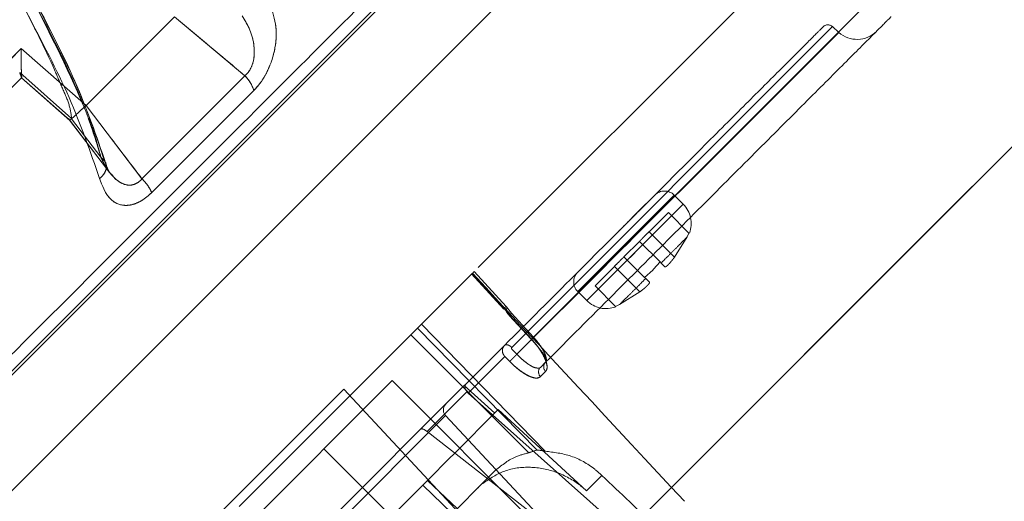
# Model space of a CAD drawing. Units: millimetres. Extents: x 0 to 42, y 0 to 29.8.
# Drawn here: x 9.6 to 9.7, y 14.8 to 14.8 of the extents above; entities that cross this region are included whole.
import ezdxf

# ---------------------------------------------------------------- set-up
doc = ezdxf.new("R2010")
doc.units = ezdxf.units.MM
doc.linetypes.add('HIDDEN', pattern=[0.1905, 0.127, -0.0635])

msp = doc.modelspace()

# ---------------------------------------------------------------- linework, layer by layer
at = {"color": 7, "linetype": 'Continuous', "lineweight": 15}
for p, q in [((9.570250869704427, 14.81053535786135), (9.768240768436662, 15.00852525659358)), ((9.570392291060665, 14.81039393650511), (9.768382189792899, 15.00838383523735)), ((9.591829362943868, 14.84614347398879), (9.585335636805679, 14.8396497478506)), ((9.596980095296184, 14.84182534706461), (9.589438606685802, 14.83428385845423)), ((9.590147359098253, 14.83326701012943), (9.59763473253821, 14.84075438356939)), ((9.584135982680413, 14.83858451550889), (9.58651757935185, 14.83545854913493)), ((9.587036647951761, 14.83479387989916), (9.586815370246384, 14.83526651107702))]:
    msp.add_line(p, q, dxfattribs=at)
at = {"color": 8, "linetype": 'Continuous', "lineweight": 15}
msp.add_line((9.382301887265033, 14.56573499021456), (9.815051237351195, 14.99848434030073), dxfattribs=at)
at = {"color": 7, "linetype": 'HIDDEN', "lineweight": 0}
for p, q in [((9.815051237351195, 14.99848434030073), (9.624020923714417, 14.80745402666395)), ((9.38654452795449, 14.6180608920247), (9.762725335543394, 14.9942416996136)), ((9.810808596664076, 14.99424169961361), (9.38654452795215, 14.56997763090168)), ((9.810808596664076, 14.99424169961361), (9.624020923714417, 14.80745402666395)), ((9.773282654607906, 14.72191345015386), (9.613455094034935, 14.88174101072683)), ((9.614083413150626, 14.82778068633494), (9.639971598329417, 14.85366887151373)), ((9.618126694004086, 14.82267429031462), (9.644321833847346, 14.84886943015788)), ((9.591829363900612, 14.84614347483799), (9.59698009534046, 14.84182534686352)), ((9.616535453477464, 14.82192587918063), (9.640041361814726, 14.84543178751789)), ((9.61691724459449, 14.82141552251049), (9.640510813450478, 14.84500909136648)), ((9.64051081345048, 14.84500909136648), (9.640041361814736, 14.8454317875179)), ((9.580594460061288, 14.84383770273627), (9.56953668397534, 14.83277992665032)), ((9.569536684004595, 14.83277992648054), (9.580594458408703, 14.84383770088465)), ((9.580594458408191, 14.84383770088516), (9.585335636892173, 14.83964974776603)), ((9.5853356374807, 14.83964974842558), (9.580594462535974, 14.84383770550738)), ((9.584283133276585, 14.83870620502438), (9.580474976234047, 14.84205617533241)), ((9.580474976234074, 14.84205617533244), (9.584283133276616, 14.8387062050244)), ((9.570816764437906, 14.83187623376156), (9.580631310471881, 14.84169077979554)), ((9.5806070382973, 14.84168724987826), (9.584153098542, 14.83856306980651)), ((9.580607109011835, 14.84168719822368), (9.584154608471465, 14.83856175155979)), ((9.589438606814706, 14.83428385832173), (9.596980095348297, 14.84182534685532)), ((9.597634732462593, 14.84075438349677), (9.590147359097875, 14.83326701013205)), ((9.589438606814186, 14.8342838583212), (9.585335637425734, 14.83964974847015)), ((9.584053084686637, 14.83869332332851), (9.584135982680413, 14.83858451550889)), ((9.584053084670787, 14.83869332334925), (9.587064286104349, 14.83474096879996)), ((9.584283135102643, 14.83870620370291), (9.584266807396776, 14.83867602104221)), ((9.584283135102666, 14.83870620370294), (9.584266807396798, 14.83867602104225)), ((9.586426598628957, 14.8358667614396), (9.58426693108685, 14.83867590848976)), ((9.584266931086876, 14.8386759084898), (9.58642659864367, 14.83586676138368)), ((9.586426590410873, 14.83586675514002), (9.586687950494282, 14.83558786558328)), ((9.58651757935185, 14.83545854913493), (9.587064286112696, 14.83474096879427)), ((9.587053656630356, 14.83475755074532), (9.587036647951761, 14.83479387989916)), ((9.628439036941847, 14.83308534332697), (9.621368714215892, 14.82601502060102)), ((9.628439036941854, 14.83308534332698), (9.6213687142159, 14.82601502060102)), ((9.629103660013152, 14.83242146534158), (9.628439409484804, 14.83308571586993)), ((9.629103660013154, 14.83242146534158), (9.62203259220129, 14.82535039752971)), ((9.626600931853721, 14.83039871010142), (9.628015145416093, 14.83181292366379)), ((9.62706199289462, 14.83037979822304), (9.629103660013161, 14.83242146534158)), ((9.629103660013154, 14.83242146534158), (9.627070323956074, 14.8303881292845)), ((9.629103660013161, 14.83242146534158), (9.627070323956083, 14.83038812928451)), ((9.628015145416093, 14.83181292366379), (9.629523971980651, 14.83030409709923)), ((9.626600931853721, 14.83039871010142), (9.628465751109724, 14.82853389084541)), ((9.625256293558518, 14.82980388986905), (9.624731691211045, 14.82927928752157)), ((9.625893825072529, 14.82969160332023), (9.62476245422263, 14.82856023247033)), ((9.62525913684856, 14.82975741476456), (9.624853924828882, 14.82935220274488)), ((9.62740274425404, 14.82818268413872), (9.625893825072529, 14.82969160332023)), ((9.62846575110972, 14.82853389084542), (9.629399190036928, 14.83001884798258)), ((9.629399190036928, 14.83001884798258), (9.629523971980653, 14.83030409709923)), ((9.625934134554557, 14.82925193988298), (9.625203595510525, 14.82852140083895)), ((9.625934134554564, 14.82925193988299), (9.625203595510534, 14.82852140083896)), ((9.62520405089099, 14.82852185621942), (9.625925752432748, 14.82924355776117)), ((9.62476245422263, 14.82856023247033), (9.62627137340414, 14.82705131328883)), ((9.626921744720269, 14.82764757847256), (9.627402744254052, 14.82818268413873)), ((9.627402744254038, 14.82818268413872), (9.627482885223552, 14.82810254316921)), ((9.61379297596699, 14.8274902491513), (9.616130543827724, 14.82493080044453)), ((9.623503948100266, 14.82800222601626), (9.616917244380927, 14.82141552229692)), ((9.623405657528894, 14.82795325383942), (9.618126692305694, 14.82267428861623)), ((9.622641133879075, 14.82643891212678), (9.624055347441447, 14.82785312568915)), ((9.62592016669745, 14.82598830643315), (9.624055347441448, 14.82785312568915)), ((9.626271373404153, 14.82705131328883), (9.62686438046871, 14.82758967707022)), ((9.62686438046871, 14.82758967707022), (9.626921744720269, 14.82764757847256)), ((9.627482885223552, 14.82810254316921), (9.627758664907645, 14.82782676348511)), ((9.627758664907649, 14.82782676348512), (9.627730386739106, 14.82785504165366)), ((9.61365327248024, 14.82735054566461), (9.609918921629056, 14.82361619481348)), ((9.613579172430173, 14.82731214205756), (9.615956795931401, 14.82472385833177)), ((9.613583087718624, 14.82731760684575), (9.615964531499943, 14.82472524334957)), ((9.615971272720211, 14.82476150910103), (9.613621834792282, 14.82731910797659)), ((9.615964970422189, 14.8247683697829), (9.613621834792296, 14.8273191079766)), ((9.624086372829382, 14.8274041781578), (9.622032592201293, 14.82535039752972)), ((9.626351514373658, 14.82697117231931), (9.626271373404146, 14.82705131328883)), ((9.626627294057752, 14.82669539263522), (9.626351514373658, 14.82697117231931)), ((9.624149960443635, 14.82493008556222), (9.622641133879075, 14.82643891212678)), ((9.621368341672937, 14.82601464805806), (9.622032592201288, 14.82535039752971)), ((9.624435209560284, 14.82505486750594), (9.625920166697451, 14.82598830643315)), ((9.616379157900147, 14.82427681709423), (9.615971272720207, 14.82476150910103)), ((9.616522498931184, 14.82442018215784), (9.616125704566716, 14.8249094598306)), ((9.624149960443635, 14.82493008556222), (9.624435209560284, 14.82505486750594)), ((9.616179744132761, 14.8244787152357), (9.61636016828151, 14.82425777970924)), ((9.616348969763134, 14.82427323914787), (9.617962559368989, 14.82251665075892)), ((9.616358515314273, 14.82426264979203), (9.617962469337762, 14.82251655024558)), ((9.617983098589539, 14.82253069428657), (9.616379157900145, 14.82427681709423)), ((9.618126692604424, 14.82267428830659), (9.616522493884382, 14.824420177434)), ((9.616522512529757, 14.82442017165125), (9.618126699781257, 14.82267429501285)), ((9.609142867781369, 14.82284014096568), (9.609627546021581, 14.82332481920589)), ((9.609918921629056, 14.82361619481348), (9.60962754602153, 14.82332481920595)), ((9.60962754602153, 14.82332481920595), (9.618401891072143, 14.81440105196532)), ((9.609918921629067, 14.82361619481347), (9.618980574608928, 14.81430981217486)), ((9.609142867781369, 14.82284014096568), (9.596564294708957, 14.81026156789327)), ((9.617780264853385, 14.81419748355243), (9.609142867781372, 14.82284014096568)), ((9.613172559265891, 14.81923307921338), (9.616005862196683, 14.82206638214418)), ((9.616543887777885, 14.82179782223167), (9.616917244594426, 14.82141552251043)), ((9.613332452295289, 14.81857405731029), (9.616023924074106, 14.82126552904845)), ((9.616023924054009, 14.82126552906902), (9.616397384181477, 14.82088333268986)), ((9.61900981454818, 14.82082769380855), (9.618632969277279, 14.82045084853765)), ((9.618642154706531, 14.81977760485651), (9.619018999977639, 14.82015445012762)), ((9.604220688612498, 14.81886520037817), (9.567582728711772, 14.78222724047744)), ((9.607772238580148, 14.81948961277714), (9.59080167583167, 14.80251905002866)), ((9.59697737974091, 14.8030378996884), (9.613059490760834, 14.81912001070833)), ((9.622011086087278, 14.79978733478731), (9.604220688612498, 14.81886520037817)), ((9.619085947079132, 14.80817590427815), (9.607772238580148, 14.81948961277714)), ((9.613059489778534, 14.81912000972603), (9.613172559265891, 14.81923307921338)), ((9.615284753790782, 14.81710263305115), (9.613059490760838, 14.81912001070833)), ((9.610330968606283, 14.81576257565863), (9.61324208675461, 14.81867369380695)), ((9.613332452295289, 14.81857405731029), (9.627873013359272, 14.8056492620593)), ((9.615541937492015, 14.81735981675239), (9.612240645338238, 14.81405852459862)), ((9.622024540628514, 14.81141097741722), (9.615541937492008, 14.81735981675238)), ((9.62202467847581, 14.8114108509139), (9.615541937492027, 14.8173598167524)), ((9.593771963703832, 14.79901356865695), (9.611680993292998, 14.81692259824611)), ((9.611680993292998, 14.81692259824611), (9.594039560453608, 14.79928116540672)), ((9.625033547757992, 14.80261237495873), (9.6116851616245, 14.81692676657761)), ((9.610330968606283, 14.81576257565863), (9.6258796242861, 14.80365587298614)), ((9.614081685405868, 14.80317164260488), (9.60276797690688, 14.81448535110387)), ((9.612051894942866, 14.81386977420324), (9.610352041806161, 14.81216992106654)), ((9.612240645338238, 14.81405852459862), (9.612051894942866, 14.81386977420324)), ((9.60660725799106, 14.80418249656432), (9.615267837925199, 14.81284307649846)), ((9.623148613844654, 14.81253470309302), (9.622024678476532, 14.8114108509147)), ((9.623148613844632, 14.812534703093), (9.622024718347022, 14.81141080759538)), ((9.61035204180616, 14.81216992106653), (9.605129123572917, 14.80694700283329)), ((9.612172445260803, 14.80974768383406), (9.61001633018155, 14.81183420944192)), ((9.610352041806168, 14.81216992106654), (9.612545569549159, 14.81012080812242)), ((9.614328126716611, 14.81188708370587), (9.614111478258245, 14.81167043524689))]:
    msp.add_line(p, q, dxfattribs=at)
for centre, radius, start, end in [((9.639706799367422, 14.84506021253373), 0.0005000000000011662, 48.00044036912127, 134.999999999856), ((9.641849074646949, 14.84649538103207), 0.002000000000003352, 228.0000006265207, 315.0000000000008), ((9.595205718543994, 14.84000518276784), 0.002541930437481018, 17.14176216890329, 45.72979450922556), ((9.627732302703617, 14.83237860908874), 0.00100000000000035, 45, 135), ((9.627689446385844, 14.83100725184415), 0.002000000000000971, 339.2003250498717, 44.99999736903945), ((9.622075448454126, 14.82672175483925), 0.001000000000001606, 135.000000000072, 224.9999999998569), ((9.623446805698723, 14.82676461115703), 0.002000000000000752, 225.0000026309974, 290.8811389007303), ((9.61898581715142, 14.82011897813162), 0.0004843961072216501, 136.754801341677, 224.8085365839657), ((9.619362662422306, 14.82049582340251), 0.000484396107211568, 136.7548013399223, 224.8085365851503), ((9.612123973815597, 14.81733596562567), 0.0006000000000003973, 135, 223.0000041817463), ((9.617603667808618, 14.80768450866985), 0.005299339443106981, 131.2225714838835, 134.9998100497743)]:
    msp.add_arc(centre, radius, start, end, dxfattribs=at)
at = {"color": 7, "linetype": 'Continuous', "lineweight": 15}
msp.add_arc((9.595205718488033, 14.84000518278069), 0.002541930580826407, 17.14176258199401, 45.72979753787348, dxfattribs=at)
at = {"color": 7, "linetype": 'HIDDEN', "lineweight": 0}
for centre, major_axis, ratio, start_param, end_param in [((8.981091663837395, 15.46350291826039), (-1.881257790623183, 2.008927033430609), 0.0103333886934935, 4.371738525146435, 4.380519109610348), ((9.61359682511195, 14.81880881692202), (0.0004242640687142085, -0.0004242640687106558), 0.5976724774567937, 3.141599662848741, 4.450589592581879), ((9.613747050785229, 14.8189590425953), (0.0005935951195699118, -0.0001626250235950977), 0.8930504223325255, 3.979807872480986, 4.206700675238647), ((9.610304217080062, 14.81551620889014), (0.000439992546935386, -0.0004084672489685914), 0.3416036384950706, 1.819903801209786, 3.12890074019587), ((9.618670635046417, 14.80776059224543), (0.005366277267986774, 0.005509081540756356), 0.7801195129036892, 0.9346184825537579, 1.025389835874081), ((9.620355336991869, 14.80944529419089), (-0.004186789281972025, 0.00429823073523572), 0.5976062104851185, 5.546356134479263, 5.671686644923017), ((8.138953061769394, 16.16536600597059), (2.407473843673516, -2.254476568219662), 0.01033338869349494, 0.9140806911493533, 0.9162260797723191)]:
    msp.add_ellipse(centre, major_axis=major_axis, ratio=ratio, start_param=start_param, end_param=end_param, dxfattribs=at)
at = {"color": 7, "linetype": 'Continuous', "lineweight": 15}
for points in [[(9.634089298547163, 14.87561346657254), (9.633983161586682, 14.87550732961206), (9.633770887665719, 14.8752950556911), (9.632063329602474, 14.87358749762785), (9.62936943760532, 14.8708936056307), (9.625635052001211, 14.86715922002659), (9.6209507225126, 14.86247489053798), (9.615389190512818, 14.8569133585382), (9.609047280314321, 14.8505714483397), (9.602032689709187, 14.84355685773456), (9.594465249061637, 14.83598941708702), (9.586474046834345, 14.82799821485972), (9.578195449229474, 14.81971961725485), (9.56977071383808, 14.81129488186346), (9.56134359497543, 14.80286776300081), (9.553057887626675, 14.79458205565206), (9.545054970698597, 14.78657913872397), (9.537471410284725, 14.7789955783101), (9.530436569904497, 14.77196073792987), (9.524070625448843, 14.76559479347422), (9.51848168481843, 14.76000585284381), (9.513767039989418, 14.75529120801479), (9.509999949682054, 14.75152411770743), (9.507271521418414, 14.74879568944379), (9.505528185763229, 14.74705235378861), (9.505291637226735, 14.74681580525211), (9.505173362958487, 14.74669753098387)], [(9.5894386066858, 14.83428385845423), (9.589519896089636, 14.83419611030153), (9.58968247489731, 14.83402061399612), (9.589885756525614, 14.83375159830503), (9.590050604993474, 14.8334924571038), (9.590115107729993, 14.83334215912089), (9.590147359098253, 14.83326701012943)]]:
    msp.add_open_spline(points, degree=3, dxfattribs=at)
at = {"color": 7, "linetype": 'HIDDEN', "lineweight": 0}
for points, knots in [([(9.586426598031407, 14.8358667609816), (9.586259476485317, 14.83648882391902), (9.586041607489936, 14.83729977995917), (9.585661385210589, 14.83835302381151), (9.58437481532344, 14.84159662331772), (9.582721537083144, 14.84485861520617), (9.581205284589215, 14.84785024917043)], [0, 0, 0, 0, 0.1573148419331419, 0.2050844273059493, 0.2709680136216481, 1, 1, 1, 1]), ([(9.58120528459242, 14.84785024916456), (9.58276517165648, 14.84488506804625), (9.584904599096935, 14.84081824167362), (9.586102188232065, 14.83692215518176), (9.586426598046119, 14.83586676092568)], [0, 0, 0, 0, 0.7291142642007975, 1, 1, 1, 1]), ([(9.580607047762205, 14.8472047913057), (9.581465919967094, 14.84553300843793), (9.58254985454285, 14.84342314477812), (9.583555761807263, 14.84101250575789), (9.58414371256021, 14.83973032550157), (9.584236855466434, 14.83904614947808), (9.584283135307505, 14.83870620348632)], [0, 0, 0, 0, 0.5608913541319084, 0.7078696091484692, 0.8548494071231797, 1, 1, 1, 1]), ([(9.586792610102005, 14.83538095647522), (9.586106383713329, 14.8373791243034), (9.584738979216901, 14.84136076027364), (9.582540378367577, 14.84554127076797), (9.581445136418207, 14.84762380906253)], [0, 0, 0, 0, 0.5018459354689688, 1, 1, 1, 1]), ([(9.586333991857014, 14.83428924801476), (9.585654555061119, 14.83625362821203), (9.584291044263232, 14.84019579564587), (9.582101082108585, 14.84435007545687), (9.581002377076208, 14.8464342795718)], [0, 0, 0, 0, 0.4982995345170182, 0.9999999999999999, 0.9999999999999999, 0.9999999999999999, 0.9999999999999999]), ([(9.59889334723329, 14.84684860571465), (9.599064476830524, 14.84631831333166), (9.59937789293705, 14.84534710685025), (9.599211828668967, 14.8437644233003), (9.59885019086666, 14.84263424947722), (9.598501780581122, 14.84189786121118), (9.598096167530038, 14.84125877627035), (9.597786330711308, 14.84092009639762), (9.597634731158342, 14.84075438427369)], [0, 0, 0, 0, 0.3162055664997266, 0.5791161734419888, 0.69825776202897, 0.8016076907883719, 0.9029289497873686, 1, 1, 1, 1]), ([(9.59698009531033, 14.84182534683982), (9.597044817819757, 14.84188501794469), (9.597173973632788, 14.84200409352029), (9.59739320560909, 14.8423119043978), (9.597589942185467, 14.84278027187546), (9.597682882315182, 14.84339009271214), (9.597651598055538, 14.84422642191577), (9.597383085351444, 14.84522968632047), (9.596984502209546, 14.84588645819512), (9.596781233857822, 14.84622139693784)], [0, 0, 0, 0, 0.05501729967480459, 0.1097887602515863, 0.2212779139320701, 0.339175256861044, 0.4637570844442556, 0.7265282895554657, 0.9999999999999999, 0.9999999999999999, 0.9999999999999999, 0.9999999999999999]), ([(9.619009814541544, 14.82082769380192), (9.620690677878962, 14.82250855713933), (9.624052306663252, 14.82587018592363), (9.628682298477035, 14.83050017773741), (9.632992002615271, 14.83480988187564), (9.636847616090034, 14.83866549535041), (9.640068340172371, 14.84188621943275), (9.642476997661875, 14.84429487692225), (9.644042721132303, 14.84586060039267), (9.64423939331108, 14.84605727257145), (9.644338186338205, 14.84615606559858)], [0, 0, 0, 0, 0.1110890683535972, 0.2221716670740078, 0.3418196497918114, 0.4665784604296517, 0.5957507413549628, 0.7284431653033032, 0.8635906618688891, 1, 1, 1, 1]), ([(9.616005862196692, 14.82206638214418), (9.617748573501723, 14.82380909344921), (9.621233996218342, 14.82729451616583), (9.625831552693127, 14.83189207264062), (9.629873430202185, 14.83593395014968), (9.633261551312444, 14.83932207125994), (9.635955200026725, 14.84201571997422), (9.637896557099552, 14.84395707704704), (9.639123479803994, 14.84518399975149), (9.639276640180206, 14.8453371601277), (9.639353220370658, 14.84541374031815)], [0, 0, 0, 0, 0.124999973102913, 0.2499999538489318, 0.3749999423164003, 0.4999999384502621, 0.62499994230891, 0.7499999538339517, 0.8749999730837772, 1, 1, 1, 1]), ([(9.580474977382904, 14.84205617705321), (9.580510053256912, 14.8419646485397), (9.58057675551019, 14.84179059277449), (9.580613988609215, 14.84166737990406), (9.580626590600042, 14.84167976532678), (9.580616949822502, 14.84183929774919), (9.580601327239444, 14.84214462358254), (9.580574403026324, 14.84276162073989), (9.580586257913387, 14.84339769980709), (9.580594458408195, 14.84383770088517)], [0, 0, 0, 0, 0.1061056663529679, 0.2017764982757902, 0.3067444828096537, 0.4190903760148323, 0.5405906200597156, 0.6822083403214014, 1, 1, 1, 1]), ([(9.580594460060814, 14.84383770273568), (9.580584506867897, 14.84337974769229), (9.580574534826534, 14.84292092541559), (9.580585765408884, 14.84258732245274), (9.580585786636133, 14.84258669190009)], [0, 0, 0, 0, 0.9981098709569435, 1, 1, 1, 1]), ([(9.580616575174778, 14.84185165987746), (9.580620483787829, 14.84178691303773), (9.580626938520014, 14.8416799893016), (9.580616925373631, 14.84168993915997), (9.580612975610435, 14.84169386395872)], [0, 0, 0, 0, 0.6055422498195658, 1, 1, 1, 1]), ([(9.584236054850058, 14.83863741937927), (9.58431468891947, 14.83870926541566), (9.584472086274278, 14.83885307554995), (9.58488067905246, 14.83923068155642), (9.58519854026962, 14.83952343631392), (9.58533565835538, 14.8396497240451)], [0, 0, 0, 0, 0.3621187566224114, 0.7248325674499934, 1, 1, 1, 1]), ([(9.584266930917074, 14.83867590870373), (9.584198469420773, 14.83861033523869), (9.584124758954655, 14.83853973423032), (9.584157077274282, 14.8385682008823), (9.584159378682656, 14.83857022801094)], [0, 0, 0, 0, 0.9287893553046841, 0.9999999999999999, 0.9999999999999999, 0.9999999999999999, 0.9999999999999999]), ([(9.586426590425583, 14.83586675508411), (9.586604359586955, 14.83550628183063), (9.586952942933985, 14.83479943834752), (9.587571920165736, 14.83414653766495), (9.588142149889347, 14.83384927325131), (9.588591784357707, 14.8337819777112), (9.588975244017403, 14.83389414946803), (9.589255376601406, 14.83408516977404), (9.589377460225776, 14.8342175493866), (9.589438622049508, 14.83428386932567)], [0, 0, 0, 0, 0.2734875972884934, 0.5362753657462809, 0.6608446087422741, 0.7787274464672117, 0.8902179418487474, 0.9450010521554861, 1, 1, 1, 1]), ([(9.587057863568765, 14.83477224859443), (9.587038363351676, 14.83479173025349), (9.586761375680625, 14.83506845431997), (9.586587875759243, 14.83548216765216), (9.586426590410873, 14.83586675514002)], [0, 0, 0, 0, 0.07040102909568494, 1, 1, 1, 1]), ([(9.586772187093631, 14.83533256695575), (9.586793622969292, 14.83526359841856), (9.586858743907746, 14.83505407603019), (9.586713168633194, 14.83466651836206), (9.586457173127929, 14.83441180995362), (9.586333991857016, 14.83428924801476)], [0, 0, 0, 0, 0.2029191085544996, 0.6164564017383043, 1, 1, 1, 1]), ([(9.590147334565032, 14.8332670254715), (9.589977466337611, 14.83311136957271), (9.589635471878623, 14.83279798869093), (9.58909130215196, 14.83249222392322), (9.588535578000732, 14.83232135502396), (9.587772456690136, 14.83232492159732), (9.586878327264733, 14.83284476467593), (9.586526459323066, 14.83377855048645), (9.586334026890261, 14.83428922694758)], [0, 0, 0, 0, 0.09898039987104766, 0.1992765146173303, 0.3026687260001559, 0.4204678996005639, 0.6830607203391609, 1, 1, 1, 1]), ([(9.624237827877808, 14.83029834782531), (9.624606111777664, 14.83066663172517), (9.625342679577379, 14.83140319952488), (9.626265049029993, 14.83232556897749), (9.626903747053197, 14.8329642670007), (9.626982392451666, 14.83304291239917), (9.627021351114264, 14.83308187106176)], [0, 0, 0, 0, 0.2511518771063616, 0.5023037542128674, 0.7534556313192597, 1, 1, 1, 1]), ([(9.62775866490765, 14.82782676348512), (9.62776833593298, 14.82782276782767), (9.62778739690646, 14.82781489264194), (9.627862436271792, 14.82785396713174), (9.628001280389656, 14.82797254059824), (9.628184199468313, 14.82817568095312), (9.62834320893598, 14.82837068666392), (9.628424504056948, 14.82847895717417), (9.628465751109722, 14.82853389084542)], [0, 0, 0, 0, 0.130731416547277, 0.2576632754333929, 0.49966649173087, 0.7419909130282812, 0.8690928274717349, 1, 1, 1, 1]), ([(9.613596571499485, 14.8272938446838), (9.61360076607422, 14.82729803925853), (9.613609208696433, 14.82730648188075), (9.613679398183933, 14.82737667136824), (9.613754942794825, 14.82745221597914), (9.613792975966982, 14.8274902491513)], [0, 0, 0, 0, 0.3289925937635646, 0.6621792090936093, 1, 1, 1, 1]), ([(9.62592016669745, 14.82598830643314), (9.625979279622445, 14.82603276437217), (9.626095794563915, 14.82612039350172), (9.626254402911702, 14.82625090312481), (9.626390247358918, 14.82637072968844), (9.626524330832348, 14.82650148074584), (9.626634449181703, 14.82663322718194), (9.626629724357198, 14.82667427760383), (9.62662729405775, 14.82669539263522)], [0, 0, 0, 0, 0.1408815789310367, 0.2776856148440023, 0.4106287874926734, 0.5399472913910736, 0.7633635189366534, 1, 1, 1, 1]), ([(9.626230953421496, 14.82623242440817), (9.626182460103598, 14.82619236918109), (9.626084021643958, 14.82611105952801), (9.625975319412786, 14.82602962448086), (9.62592016669744, 14.82598830643314)], [0, 0, 0, 0, 0.4926257285554465, 1, 1, 1, 1]), ([(9.616130597163062, 14.82493084724277), (9.61609401397242, 14.82489566331873), (9.616018786754838, 14.82482331345907), (9.615953084651908, 14.82475713590814), (9.615931294370034, 14.82473092256654), (9.615958208617524, 14.82475151405057), (9.615971272720214, 14.82476150910103)], [0, 0, 0, 0, 0.2436049004839802, 0.500932765348075, 0.7577541187203742, 0.9999999999999999, 0.9999999999999999, 0.9999999999999999, 0.9999999999999999]), ([(9.616130043384441, 14.82493034481962), (9.616136023527336, 14.82492647078614), (9.616146435502976, 14.82491972573959), (9.616159506431721, 14.82490561918536), (9.616169827093755, 14.82488626497075), (9.616175595568496, 14.8248595194783), (9.616177462020936, 14.82479778996714), (9.616159230452807, 14.82471840029914), (9.616134261979713, 14.8246416860322), (9.616132951139202, 14.82455112072868), (9.616227442144666, 14.82438909970957), (9.6163262634029, 14.82431573886481), (9.616378952061686, 14.82427662496779)], [0, 0, 0, 0, 0.02140454816732295, 0.03726727571397748, 0.05652713827981542, 0.08685160986776738, 0.1230839538328344, 0.261943313286967, 0.3667421590804518, 0.4734258300550039, 0.719245764916874, 1, 1, 1, 1]), ([(9.616130533643009, 14.82493079347969), (9.616154119291572, 14.82490284930258), (9.616184477918162, 14.82486688052962), (9.616217106497889, 14.82482604377775), (9.616227020039958, 14.82481363390572), (9.616229821868547, 14.82480912202307), (9.616229843871329, 14.8248090866011), (9.616229882364577, 14.82480902462725), (9.616229959318146, 14.82480890073735), (9.61623011308673, 14.82480865318476), (9.616230420074514, 14.8248081589912), (9.61623103184896, 14.82480717424848), (9.616232246595374, 14.824805219342), (9.616234640861594, 14.82480136783358), (9.616239288497134, 14.82479389805721), (9.616248018811723, 14.82477989049288), (9.61626322199757, 14.82475560625423), (9.616281363710257, 14.8247268280204), (9.61629816417072, 14.8247009407091), (9.616307134824195, 14.8246874661246), (9.616310695063524, 14.82468276690808), (9.61631071716286, 14.82468273773602), (9.616310755834647, 14.82468268668945), (9.616310833167944, 14.82468258461068), (9.616310987795748, 14.82468238051212), (9.616311296894539, 14.82468197254987), (9.616311914466015, 14.82468115756556), (9.616313147103051, 14.8246795313566), (9.616315602355442, 14.82467629397849), (9.616320472708825, 14.82466987932408), (9.616330053128152, 14.8246572906654), (9.61634856621785, 14.82463307012426), (9.616383043736414, 14.82458848906932), (9.616441202713439, 14.82451421412167), (9.616491820921674, 14.82445566911857), (9.61652250588078, 14.82442017890489)], [0, 0, 0, 0, 0.1698782771121043, 0.2186614104186395, 0.2433826393522791, 0.2434313621397191, 0.2434800799885946, 0.243577500871787, 0.243772283381455, 0.2441616113711969, 0.2449393192336473, 0.2464909424919245, 0.2495790191735493, 0.2556944934415145, 0.2676827275883075, 0.2906883553732649, 0.3328164060439899, 0.4015414190266036, 0.4495650988871983, 0.4769111779052587, 0.476953750746813, 0.4769963222848532, 0.4770814614509417, 0.477251724142073, 0.4775921869596825, 0.4782728623387414, 0.4796332120764749, 0.4823499075248551, 0.4877672827277723, 0.4985379737046925, 0.5198231452949693, 0.561368875239552, 0.6403638726910502, 0.7819871495946096, 1, 1, 1, 1]), ([(9.616378952061686, 14.82427662496779), (9.616368531094, 14.82426805716383), (9.616346789206737, 14.82425018164271), (9.616365228787071, 14.82427047548997), (9.61642256153252, 14.82432626191573), (9.616489503185488, 14.82438916999537), (9.61652241010238, 14.824420094104)], [0, 0, 0, 0, 0.2335854281040135, 0.4873432292654721, 0.7479901824888323, 1, 1, 1, 1]), ([(9.618126645678284, 14.8226742500259), (9.618095597226123, 14.82264508298161), (9.61803110455689, 14.82258449830158), (9.617972080331034, 14.82252727280462), (9.617949989254669, 14.82250356442526), (9.61797224338269, 14.82252180202218), (9.617983132992881, 14.82253072622362)], [0, 0, 0, 0, 0.2367880921405876, 0.4918472594142196, 0.751345671353815, 1, 1, 1, 1]), ([(9.617960639810335, 14.82251443640581), (9.618105378494825, 14.82235696480205), (9.61838909197977, 14.82204829253769), (9.618714980895037, 14.82164099205781), (9.618955819920263, 14.82131167152009), (9.619035684191129, 14.82116287678591), (9.619075249497621, 14.82108916285604)], [0, 0, 0, 0, 0.2628551862643702, 0.515242771436017, 0.7598479506032992, 1, 1, 1, 1]), ([(9.619018999977635, 14.82015445012762), (9.619062526892105, 14.82022286966809), (9.619159141398024, 14.82037473708573), (9.619106653527771, 14.82074715389585), (9.618950356765655, 14.82115672027214), (9.618728257565785, 14.8215675932512), (9.61841239608722, 14.82203882954853), (9.618126100338724, 14.82236685098844), (9.617983098589539, 14.82253069428658)], [0, 0, 0, 0, 0.1777604584860611, 0.3945659617191012, 0.5292377871642131, 0.6632148502678753, 0.8317793199364488, 1, 1, 1, 1]), ([(9.619018999971225, 14.8201544501212), (9.619066669962626, 14.8202340057903), (9.619165092802245, 14.82039826205782), (9.619089888866306, 14.82081123810481), (9.618904042351355, 14.82125750209521), (9.618654804116925, 14.82168310230046), (9.618346734689053, 14.82211745930333), (9.618104372174507, 14.82239287936019), (9.61798309903717, 14.82253069380085)], [0, 0, 0, 0, 0.2015999216945804, 0.4162374730254296, 0.5663190369896748, 0.7159705983176792, 0.85787762310429, 1, 1, 1, 1]), ([(9.61812669400408, 14.82267429031463), (9.61822577644907, 14.82256087317775), (9.618426381295235, 14.82233124594866), (9.618683984703887, 14.82197476628991), (9.618888681400477, 14.82163085871066), (9.619029259016486, 14.82132288397454), (9.619051929406977, 14.82117475000899), (9.619062655353575, 14.82110466400828)], [0, 0, 0, 0, 0.1947057017600161, 0.3942061315903694, 0.5992172147417312, 0.8103793247586574, 1, 1, 1, 1]), ([(9.61602392407412, 14.82126552904846), (9.616020318420073, 14.82126939329263), (9.615984919204465, 14.82130733126754), (9.6159209811103, 14.8213960124198), (9.615866192949461, 14.82153325830211), (9.615848715612524, 14.821664972525), (9.615856331729713, 14.82177557663245), (9.615884852770458, 14.82188877433261), (9.615935568051265, 14.82198894833803), (9.61598728953341, 14.82204592308576), (9.616005862197127, 14.82206638214429)], [0, 0, 0, 0, 0.01724350800186654, 0.169291520947487, 0.3541496753601706, 0.4993364823621054, 0.6123414557629374, 0.7288406537577896, 0.9026294076914239, 1, 1, 1, 1]), ([(9.616535453478168, 14.82192587918133), (9.616528535595943, 14.82191714390036), (9.61651475838397, 14.82189974727325), (9.616511254081336, 14.82186464070254), (9.616519406878785, 14.82182833915711), (9.616535684405667, 14.82180804792653), (9.616543885382056, 14.82179782475786)], [0, 0, 0, 0, 0.252959425586872, 0.5037778201150392, 0.7499923415126193, 1, 1, 1, 1]), ([(9.616397381318897, 14.82088333010594), (9.616405583020489, 14.82089442274733), (9.616422639431011, 14.8209174912098), (9.616468147426755, 14.82097045476408), (9.61652932486551, 14.82103742803013), (9.616604510027523, 14.82111591011394), (9.616687478411489, 14.82119933247478), (9.616770995637635, 14.82128048557188), (9.616849287916503, 14.821354258443), (9.616895176137822, 14.82139562745796), (9.61691724183629, 14.82141552006185)], [0, 0, 0, 0, 0.1138270953474696, 0.2367169355287521, 0.3664895429597431, 0.499998923415289, 0.6335085004186468, 0.7632816354776814, 0.8861721831258098, 1, 1, 1, 1]), ([(9.616397381603166, 14.82088332940548), (9.616405583274993, 14.82089442203463), (9.61642263962547, 14.82091749047414), (9.616468147577663, 14.8209704540408), (9.616529325021864, 14.82103742736511), (9.616604510242613, 14.82111590955023), (9.616687478722055, 14.82119933203347), (9.616770996053987, 14.82128048524551), (9.616849288426343, 14.82135425820464), (9.616895176691564, 14.82139562724982), (9.616917242409695, 14.82141551986694)], [0, 0, 0, 0, 0.1138270483581955, 0.236716863522575, 0.366489468189495, 0.4999988637830053, 0.6335084652860385, 0.7632816238493637, 0.88617218500573, 1, 1, 1, 1]), ([(9.61691724430171, 14.8214155223717), (9.617037184048499, 14.82129561773761), (9.617284688086961, 14.82104818615665), (9.617627371184192, 14.82077392757346), (9.617924869323899, 14.82057711582786), (9.61818062615546, 14.82044083539917), (9.618306680444928, 14.82042291851957), (9.618369688559, 14.82041396278472)], [0, 0, 0, 0, 0.2196269779688625, 0.4532155974813482, 0.621427248435672, 0.8107707780821729, 1, 1, 1, 1]), ([(9.618369246959087, 14.82041406338344), (9.61830637270992, 14.82042300569977), (9.618180468984633, 14.82044091240964), (9.617924895672163, 14.8205771028719), (9.617627420032315, 14.82077388836749), (9.617284709814598, 14.82104817607163), (9.617037201712881, 14.82129560416755), (9.616917244594438, 14.82141552251043)], [0, 0, 0, 0, 0.1888932673349406, 0.3782528834022035, 0.546596566217507, 0.7802537814643258, 1, 1, 1, 1]), ([(9.619062655353575, 14.82110466400828), (9.619067792817287, 14.8210832718786), (9.619100894032192, 14.82094544015428), (9.619051522977296, 14.82088161391212), (9.619009814541538, 14.82082769380191)], [0, 0, 0, 0, 0.1552046873568114, 0.9999999999999999, 0.9999999999999999, 0.9999999999999999, 0.9999999999999999]), ([(9.616397384181477, 14.82088333268986), (9.61655367347158, 14.82073148326026), (9.616867422744185, 14.82042664696563), (9.617313177938378, 14.82009489488065), (9.617699262923923, 14.81986320564206), (9.61808089204344, 14.819700180792), (9.618429242936346, 14.81964169733124), (9.618576197838822, 14.819735502747), (9.618642154706524, 14.81977760485651)], [0, 0, 0, 0, 0.1704528103929522, 0.3421824057106208, 0.4754074768715343, 0.6101644757522203, 0.8250325122481414, 0.9999999999999999, 0.9999999999999999, 0.9999999999999999, 0.9999999999999999]), ([(9.616397384323863, 14.8208833328952), (9.616527577759845, 14.82075578413623), (9.616788882134989, 14.82049978775277), (9.617209167700281, 14.82016778963736), (9.617630725943673, 14.81989453355042), (9.618046695556956, 14.81971038954546), (9.618416515464675, 14.81964222334871), (9.618566946986585, 14.81973248090358), (9.61864215470647, 14.81977760485645)], [0, 0, 0, 0, 0.1425953138385593, 0.2861955297482652, 0.4476585016289619, 0.610227815433254, 0.8051347423497451, 1, 1, 1, 1]), ([(9.618632969277272, 14.82045084853764), (9.618617159682556, 14.8204385120572), (9.618575366288562, 14.82040590000124), (9.618498101030466, 14.82037730447325), (9.61840631863797, 14.82040348774155), (9.618369246959087, 14.82041406338344)], [0, 0, 0, 0, 0.2661553595783412, 0.7035939887670819, 1, 1, 1, 1]), ([(9.615267837925199, 14.81284307649846), (9.615747851358028, 14.81323899404103), (9.61649846220613, 14.81385810172028), (9.617440615738042, 14.81410755493564), (9.617780264853385, 14.81419748355242)], [0, 0, 0, 0, 0.6394970630168867, 1, 1, 1, 1]), ([(9.61898057455319, 14.81430981205628), (9.619618870987729, 14.81423433380962), (9.6208956780004, 14.81408335199392), (9.622300306489933, 14.81329016138377), (9.62297583842942, 14.81268856786753), (9.623148613844632, 14.812534703093)], [0, 0, 0, 0, 0.4266016824505006, 0.8533464865161565, 0.9999999999999999, 0.9999999999999999, 0.9999999999999999, 0.9999999999999999]), ([(9.614328126617837, 14.81188708396836), (9.614836116942167, 14.81224133769117), (9.615852102042208, 14.81294984824102), (9.617772147310108, 14.81324125094002), (9.619717366404654, 14.81290602420992), (9.621150616185359, 14.81216201674824), (9.621842001953924, 14.81156784878606), (9.622024540534335, 14.8114109774976)], [0, 0, 0, 0, 0.2302019607059729, 0.4604059386071517, 0.6903260374549887, 0.9182403687165699, 0.9999999999999999, 0.9999999999999999, 0.9999999999999999, 0.9999999999999999])]:
    msp.add_open_spline(points, degree=3, knots=knots, dxfattribs=at)
at = {"color": 7, "linetype": 'Continuous', "lineweight": 15}
for points, knots in [([(9.586834309847134, 14.8351946809803), (9.586153656616748, 14.83719540853101), (9.5847960277403, 14.84118605365758), (9.58259659979577, 14.84538290664449), (9.58149986476049, 14.84747564885963)], [0, 0, 0, 0, 0.501354414448571, 1, 1, 1, 1]), ([(9.581002383519627, 14.84643428548423), (9.582101088513475, 14.84435008142919), (9.584291050670647, 14.8401958015871), (9.585654561492392, 14.83625363413923), (9.586333998324953, 14.83428925386334)], [0, 0, 0, 0, 0.5017004473127883, 1, 1, 1, 1]), ([(9.597634731233718, 14.8407543843469), (9.597786518320191, 14.84091958484171), (9.598096890523353, 14.84125738460272), (9.59850142997865, 14.84189797231585), (9.598850254252628, 14.84263411621166), (9.599211773366855, 14.84376445500081), (9.599377913382204, 14.8453470803103), (9.599064484639227, 14.84631830449375), (9.598893348144541, 14.8468486065354)], [0, 0, 0, 0, 0.0970441230221345, 0.198434524084849, 0.3017638868294102, 0.4209143222925247, 0.6838110887174793, 1, 1, 1, 1]), ([(9.596980095229442, 14.84182534699787), (9.59635004589798, 14.84235413980169), (9.595524528290369, 14.84304698677183), (9.594583085829978, 14.84383685916945), (9.593498115616041, 14.84474986101231), (9.59260574073034, 14.84549510340463), (9.591829362950724, 14.84614347399763)], [0, 0, 0, 0, 0.3671439014955699, 0.4810476578199995, 0.5485046995343026, 0.9999999999999999, 0.9999999999999999, 0.9999999999999999, 0.9999999999999999]), ([(9.596781233485624, 14.84622139696918), (9.59698450178858, 14.84588645821158), (9.597383084827603, 14.84522968631973), (9.597651597460661, 14.84422642195832), (9.597682881712435, 14.84339009284978), (9.597589941615965, 14.84278027212834), (9.597393205103048, 14.84231190475706), (9.59717397318952, 14.84200409395459), (9.597044817409975, 14.84188501840727), (9.596980094917274, 14.84182534731651)], [0, 0, 0, 0, 0.2734717306619635, 0.5362429454482176, 0.6608247719770908, 0.7787221089315883, 0.8902112521349818, 0.9449827064852789, 1, 1, 1, 1]), ([(9.585335636841236, 14.83964974781379), (9.585956285092708, 14.83883669646046), (9.587322502011537, 14.83704694757748), (9.588691513240406, 14.83525937060398), (9.589438606812028, 14.83428385832364)], [0, 0, 0, 0, 0.454282363891547, 1, 1, 1, 1]), ([(9.586334027851104, 14.83428922791529), (9.586526459742764, 14.83377855095426), (9.586878326696704, 14.83284476422495), (9.587772437467489, 14.83232493389428), (9.588535550682995, 14.83232135115037), (9.589091260905235, 14.83249220306091), (9.589635457383746, 14.83279798249463), (9.589977452820047, 14.83311135953935), (9.59014733456387, 14.8332670254728)], [0, 0, 0, 0, 0.3169393032328696, 0.5795321464152389, 0.6973156249862618, 0.8007235720811886, 0.9010120502091177, 1, 1, 1, 1])]:
    msp.add_open_spline(points, degree=3, knots=knots, dxfattribs=at)
at = {"color": 8, "linetype": 'Continuous', "lineweight": 15}
for points, knots in [([(9.586687950494282, 14.83558786558328), (9.586699937725854, 14.83557560699365), (9.58682161149233, 14.83545117886663), (9.586846897747806, 14.83512144367762), (9.586722932822141, 14.834669761307), (9.586460368922763, 14.8344128499754), (9.586334027662453, 14.83428922863409)], [0, 0, 0, 0, 0.03598828466314338, 0.3652911948248028, 0.6945889721911815, 1, 1, 1, 1]), ([(9.589438622047345, 14.8342838693281), (9.589377458654363, 14.83421754739528), (9.589255371897632, 14.83408516380301), (9.58897527079287, 14.83389418348186), (9.588591556939601, 14.83378168886595), (9.588143053762048, 14.83385042133341), (9.587590288393748, 14.83412799069429), (9.587269598009646, 14.83451604043157), (9.587057863568765, 14.83477224859443)], [0, 0, 0, 0, 0.0779242172284285, 0.1555426291541704, 0.3135058254201233, 0.4805258910755832, 0.6570194634547301, 1, 1, 1, 1])]:
    msp.add_open_spline(points, degree=3, knots=knots, dxfattribs=at)
at = {"color": 7, "linetype": 'HIDDEN', "lineweight": 0}
for points in [[(9.589438606814715, 14.83428385832173), (9.589519896203841, 14.83419611017872), (9.589682474982093, 14.83402061389267), (9.589885756570862, 14.83375159823916), (9.590050605007418, 14.83349245707581), (9.59011510773439, 14.8333421591133), (9.590147359097875, 14.83326701013205)], [(9.625893825072533, 14.82969160332024), (9.625904453999581, 14.82970223224729), (9.62592571185368, 14.82972349010138), (9.626089229740426, 14.82988700798813), (9.626322960306933, 14.83012073855464), (9.626508274671458, 14.83030605291916), (9.62660093185372, 14.83039871010142)], [(9.62939919003693, 14.83001884798258), (9.629327394440427, 14.82994705238608), (9.629183803247427, 14.82980346119308), (9.628738201659026, 14.82935785960468), (9.628167118896053, 14.82878677684171), (9.627710963114385, 14.82833062106004), (9.627482885223548, 14.8281025431692)], [(9.627482885223564, 14.82810254316922), (9.6277109631144, 14.82833062106005), (9.628167118896068, 14.82878677684172), (9.628738201659038, 14.82935785960469), (9.629183803247438, 14.82980346119309), (9.629327394440432, 14.82994705238609), (9.629399190036933, 14.83001884798259)], [(9.629399190036933, 14.83001884798259), (9.629327394440432, 14.82994705238609), (9.629183803247432, 14.82980346119309), (9.62873820165903, 14.82935785960469), (9.62816711889606, 14.82878677684172), (9.627710963114389, 14.82833062106005), (9.627482885223554, 14.82810254316921)], [(9.627482885223564, 14.82810254316922), (9.6277109631144, 14.82833062106006), (9.628167118896071, 14.82878677684173), (9.628738201659036, 14.8293578596047), (9.62918380324744, 14.8298034611931), (9.629327394440438, 14.82994705238609), (9.629399190036935, 14.83001884798259)], [(9.624055347441447, 14.82785312568915), (9.624148004623706, 14.82794578287141), (9.62433331898823, 14.82813109723594), (9.62456704955474, 14.82836482780244), (9.624730567441482, 14.82852834568918), (9.624751825295583, 14.82854960354328), (9.624762454222632, 14.82856023247033)], [(9.624435209560286, 14.82505486750594), (9.624507005156785, 14.82512666310244), (9.624650596349785, 14.82527025429544), (9.62509619793819, 14.82571585588384), (9.625667280701162, 14.82628693864682), (9.62612343648283, 14.82674309442849), (9.626351514373665, 14.82697117231932)], [(9.626351514373649, 14.8269711723193), (9.626123436482816, 14.82674309442847), (9.625667280701148, 14.8262869386468), (9.625096197938179, 14.82571585588383), (9.624650596349777, 14.82527025429543), (9.624507005156781, 14.82512666310244), (9.624435209560282, 14.82505486750594)], [(9.624435209560287, 14.82505486750595), (9.624507005156788, 14.82512666310245), (9.624650596349788, 14.82527025429545), (9.62509619793819, 14.82571585588385), (9.625667280701162, 14.82628693864682), (9.626123436482832, 14.82674309442849), (9.626351514373665, 14.82697117231933)], [(9.626351514373656, 14.82697117231931), (9.62612343648282, 14.82674309442848), (9.625667280701153, 14.82628693864681), (9.62509619793818, 14.82571585588384), (9.624650596349783, 14.82527025429544), (9.624507005156783, 14.82512666310244), (9.624435209560286, 14.82505486750594)], [(9.616005862201202, 14.82206638214128), (9.616035490856985, 14.822086103498), (9.616094748168546, 14.82212554621144), (9.616234368086849, 14.82211191396317), (9.616389993335957, 14.82204721633281), (9.616486966763176, 14.82196632489757), (9.616535453476786, 14.82192587917995)]]:
    msp.add_open_spline(points, degree=3, dxfattribs=at)

doc.saveas('drawing.dxf')
